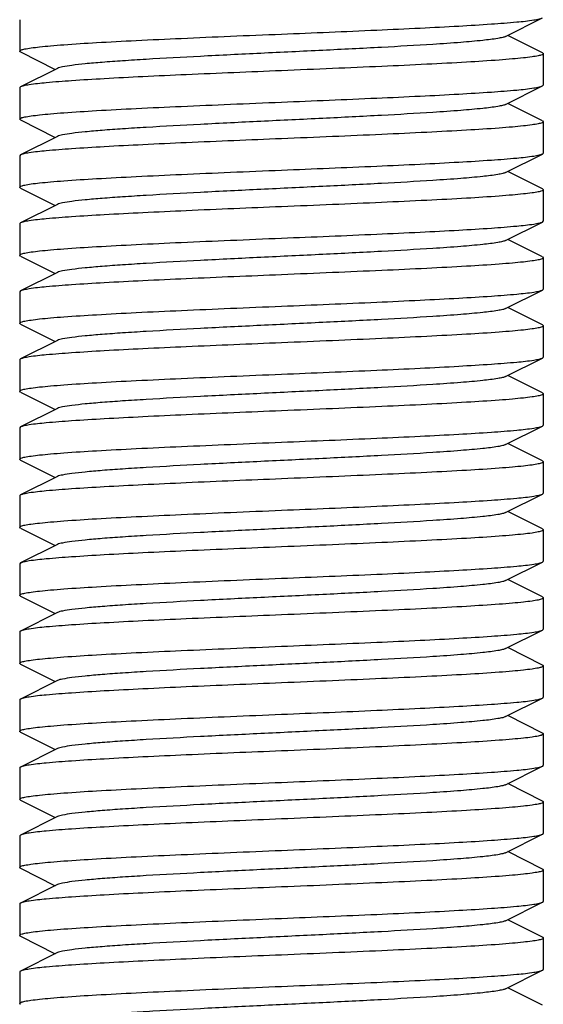
# Model space of a CAD drawing. Units: millimetres. Extents: x 7246 to 12535, y -809 to 6509.
# Drawn here: x 9941 to 9951, y 3801 to 3819 of the extents above; entities that cross this region are included whole.
import ezdxf

# ---------------------------------------------------------------- set-up
doc = ezdxf.new("R2010")
doc.units = ezdxf.units.MM
doc.layers.add('EJES', color=7, linetype='Continuous')

# ---------------------------------------------------------------- blocks, each defined once
blk = doc.blocks.new('A$C7CDD19E1')
at = {"color": 7, "linetype": 'Continuous'}
for p, q in [((2268.78, 168.405), (2269.483, 168.758)), ((2269.483, 168.092), (2268.82, 168.425)), ((2259.517, 168.108), (2260.18, 167.775)), ((2260.22, 167.795), (2259.517, 167.442)), ((2269.483, 167.458), (2269.5, 167.475)), ((2268.78, 167.105), (2269.483, 167.458)), ((2269.483, 166.792), (2268.82, 167.125)), ((2259.517, 166.808), (2259.5, 166.825)), ((2259.517, 166.808), (2260.18, 166.475)), ((2269.483, 166.792), (2269.5, 166.775)), ((2260.22, 166.495), (2259.517, 166.142)), ((2268.78, 165.805), (2269.483, 166.158)), ((2259.517, 166.142), (2259.5, 166.125)), ((2269.483, 165.492), (2268.82, 165.825)), ((2259.517, 165.508), (2260.18, 165.175)), ((2260.22, 165.195), (2259.517, 164.842)), ((2268.78, 164.505), (2269.483, 164.858)), ((2269.483, 164.858), (2269.5, 164.875)), ((2269.483, 164.192), (2268.82, 164.525)), ((2259.517, 164.208), (2259.5, 164.225)), ((2259.517, 164.208), (2260.18, 163.875)), ((2269.483, 164.192), (2269.5, 164.175)), ((2260.22, 163.895), (2259.517, 163.542)), ((2259.517, 163.542), (2259.5, 163.525)), ((2268.78, 163.205), (2269.483, 163.558)), ((2269.483, 162.892), (2268.82, 163.225)), ((2259.517, 162.908), (2260.18, 162.575)), ((2260.22, 162.595), (2259.517, 162.242)), ((2268.78, 161.905), (2269.483, 162.258)), ((2269.483, 161.592), (2268.82, 161.925)), ((2259.517, 161.608), (2259.5, 161.625)), ((2259.517, 161.608), (2260.18, 161.275)), ((2260.22, 161.295), (2259.517, 160.942)), ((2259.517, 160.942), (2259.5, 160.925)), ((2268.78, 160.605), (2269.483, 160.958)), ((2269.483, 160.292), (2268.82, 160.625)), ((2259.517, 160.308), (2260.18, 159.975)), ((2260.22, 159.995), (2259.517, 159.642)), ((2268.78, 159.305), (2269.483, 159.658)), ((2269.483, 158.992), (2268.82, 159.325)), ((2259.517, 159.008), (2259.5, 159.025)), ((2259.517, 159.008), (2260.18, 158.675)), ((2260.22, 158.695), (2259.517, 158.342)), ((2259.517, 158.342), (2259.5, 158.325)), ((2268.78, 158.005), (2269.483, 158.358)), ((2269.483, 157.692), (2268.82, 158.025)), ((2259.517, 157.708), (2260.18, 157.375)), ((2260.22, 157.395), (2259.517, 157.042)), ((2268.78, 156.705), (2269.483, 157.058)), ((2269.483, 156.392), (2268.82, 156.725)), ((2259.517, 156.408), (2260.18, 156.075)), ((2260.22, 156.095), (2259.517, 155.742)), ((2268.78, 155.405), (2269.483, 155.758)), ((2269.483, 155.092), (2268.82, 155.425)), ((2259.517, 155.108), (2260.18, 154.775)), ((2260.22, 154.795), (2259.517, 154.442)), ((2268.78, 154.105), (2269.483, 154.458)), ((2269.483, 153.792), (2268.82, 154.125)), ((2259.517, 153.808), (2259.5, 153.825)), ((2259.517, 153.808), (2260.18, 153.475)), ((2260.22, 153.495), (2259.517, 153.142)), ((2259.517, 153.142), (2259.5, 153.125)), ((2268.78, 152.805), (2269.483, 153.158)), ((2269.483, 152.492), (2268.82, 152.825)), ((2259.517, 152.508), (2260.18, 152.175)), ((2260.22, 152.195), (2259.517, 151.842)), ((2268.78, 151.505), (2269.483, 151.858)), ((2269.483, 151.192), (2268.82, 151.525)), ((2259.517, 151.208), (2260.18, 150.875)), ((2260.22, 150.895), (2259.517, 150.542)), ((2268.78, 150.205), (2269.483, 150.558)), ((2269.483, 149.892), (2268.82, 150.225))]:
    blk.add_line(p, q, dxfattribs=at)
for points, knots in [([(2264.5, 168.45), (2265.106, 168.475), (2265.989, 168.512), (2267.118, 168.563), (2267.848, 168.601), (2268.463, 168.638), (2268.941, 168.675), (2269.247, 168.706), (2269.41, 168.735), (2269.464, 168.749), (2269.483, 168.758)], [0, 0, 0, 0, 0.364174, 0.530507, 0.678584, 0.803299, 0.900381, 0.966578, 0.98743, 1, 1, 1, 1]), ([(2259.5, 168.125), (2259.5, 168.136), (2259.543, 168.154), (2259.608, 168.169), (2259.732, 168.189), (2259.895, 168.208), (2260.105, 168.228), (2260.466, 168.257), (2261.01, 168.291), (2261.758, 168.331), (2262.611, 168.37), (2263.537, 168.41), (2264.175, 168.437), (2264.5, 168.45)], [0, 0, 0, 0, 0.006289, 0.021221, 0.045339, 0.07851, 0.120503, 0.170913, 0.295041, 0.446177, 0.618534, 0.805676, 1, 1, 1, 1]), ([(2268.78, 168.405), (2268.763, 168.396), (2268.713, 168.382), (2268.568, 168.354), (2268.301, 168.323), (2267.887, 168.286), (2267.243, 168.242), (2266.364, 168.192), (2265.268, 168.137), (2264.114, 168.082), (2262.989, 168.027), (2262.11, 167.979), (2261.484, 167.94), (2261.096, 167.912), (2260.772, 167.884), (2260.519, 167.857), (2260.343, 167.83), (2260.25, 167.81), (2260.22, 167.795)], [0, 0, 0, 0, 0.006904, 0.01784, 0.051662, 0.100572, 0.162953, 0.277098, 0.408137, 0.546142, 0.680652, 0.801469, 0.853819, 0.899451, 0.93749, 0.967234, 0.988165, 1, 1, 1, 1]), ([(2259.517, 168.108), (2259.515, 168.109), (2259.508, 168.113), (2259.5, 168.12), (2259.5, 168.125)], [0, 0, 0, 0, 0.349535, 1, 1, 1, 1]), ([(2269.5, 168.075), (2269.5, 168.064), (2269.457, 168.046), (2269.392, 168.031), (2269.268, 168.011), (2269.105, 167.992), (2268.895, 167.972), (2268.534, 167.943), (2267.99, 167.909), (2267.242, 167.869), (2266.389, 167.83), (2265.463, 167.79), (2264.825, 167.763), (2264.5, 167.75)], [0, 0, 0, 0, 0.006302, 0.021215, 0.045329, 0.078514, 0.120491, 0.170906, 0.295022, 0.446176, 0.618531, 0.805641, 1, 1, 1, 1]), ([(2269.483, 168.092), (2269.486, 168.091), (2269.492, 168.087), (2269.5, 168.08), (2269.5, 168.075)], [0, 0, 0, 0, 0.350133, 1, 1, 1, 1]), ([(2264.5, 167.75), (2263.894, 167.725), (2263.011, 167.689), (2261.882, 167.637), (2261.152, 167.599), (2260.537, 167.562), (2260.059, 167.525), (2259.753, 167.494), (2259.59, 167.465), (2259.536, 167.451), (2259.517, 167.442)], [0, 0, 0, 0, 0.364174, 0.530513, 0.678572, 0.803302, 0.900377, 0.96656, 0.987422, 1, 1, 1, 1]), ([(2259.517, 167.442), (2259.515, 167.441), (2259.508, 167.437), (2259.5, 167.43), (2259.5, 167.425)], [0, 0, 0, 0, 0.348618, 1, 1, 1, 1]), ([(2264.5, 167.15), (2265.106, 167.175), (2265.989, 167.212), (2267.118, 167.263), (2267.848, 167.301), (2268.463, 167.338), (2268.941, 167.375), (2269.247, 167.406), (2269.41, 167.435), (2269.464, 167.449), (2269.483, 167.458)], [0, 0, 0, 0, 0.364187, 0.530498, 0.678559, 0.803261, 0.900352, 0.966574, 0.98742, 1, 1, 1, 1]), ([(2259.5, 166.825), (2259.5, 166.836), (2259.542, 166.854), (2259.608, 166.869), (2259.732, 166.889), (2259.895, 166.908), (2260.105, 166.928), (2260.465, 166.957), (2261.01, 166.991), (2261.757, 167.031), (2262.611, 167.07), (2263.537, 167.11), (2264.175, 167.137), (2264.5, 167.15)], [0, 0, 0, 0, 0.006283, 0.021179, 0.045267, 0.078451, 0.120425, 0.170835, 0.294947, 0.446094, 0.618449, 0.805579, 1, 1, 1, 1]), ([(2268.78, 167.105), (2268.762, 167.096), (2268.713, 167.082), (2268.568, 167.054), (2268.301, 167.023), (2267.887, 166.986), (2267.243, 166.942), (2266.364, 166.892), (2265.268, 166.837), (2264.114, 166.782), (2262.989, 166.727), (2262.11, 166.679), (2261.484, 166.64), (2261.096, 166.612), (2260.772, 166.584), (2260.519, 166.557), (2260.343, 166.529), (2260.25, 166.51), (2260.22, 166.495)], [0, 0, 0, 0, 0.006892, 0.017819, 0.051659, 0.100561, 0.162939, 0.27709, 0.40813, 0.546133, 0.680638, 0.801453, 0.853814, 0.89944, 0.93748, 0.967229, 0.988148, 1, 1, 1, 1]), ([(2269.5, 166.775), (2269.5, 166.764), (2269.458, 166.746), (2269.392, 166.731), (2269.268, 166.711), (2269.105, 166.692), (2268.895, 166.672), (2268.535, 166.643), (2267.99, 166.609), (2267.243, 166.569), (2266.389, 166.53), (2265.463, 166.49), (2264.825, 166.463), (2264.5, 166.45)], [0, 0, 0, 0, 0.006283, 0.021179, 0.045267, 0.078452, 0.120425, 0.170835, 0.294948, 0.446095, 0.61845, 0.80558, 1, 1, 1, 1]), ([(2264.5, 166.45), (2263.894, 166.425), (2263.011, 166.389), (2261.882, 166.337), (2261.152, 166.299), (2260.537, 166.262), (2260.059, 166.225), (2259.753, 166.194), (2259.59, 166.165), (2259.536, 166.151), (2259.517, 166.142)], [0, 0, 0, 0, 0.364189, 0.530499, 0.67856, 0.803262, 0.900352, 0.966574, 0.98742, 1, 1, 1, 1]), ([(2264.5, 165.85), (2265.106, 165.875), (2265.989, 165.912), (2267.118, 165.963), (2267.848, 166.001), (2268.463, 166.038), (2268.941, 166.075), (2269.247, 166.106), (2269.41, 166.135), (2269.464, 166.149), (2269.483, 166.158)], [0, 0, 0, 0, 0.364172, 0.530512, 0.678572, 0.803303, 0.900377, 0.96656, 0.987422, 1, 1, 1, 1]), ([(2269.483, 166.158), (2269.485, 166.159), (2269.492, 166.163), (2269.5, 166.17), (2269.5, 166.175)], [0, 0, 0, 0, 0.348597, 1, 1, 1, 1]), ([(2259.5, 165.525), (2259.5, 165.536), (2259.543, 165.554), (2259.608, 165.569), (2259.732, 165.589), (2259.895, 165.608), (2260.105, 165.628), (2260.466, 165.657), (2261.01, 165.691), (2261.758, 165.731), (2262.612, 165.77), (2263.537, 165.81), (2264.175, 165.837), (2264.5, 165.85)], [0, 0, 0, 0, 0.006292, 0.021227, 0.045346, 0.07852, 0.120513, 0.170923, 0.29505, 0.446184, 0.618538, 0.80568, 1, 1, 1, 1]), ([(2268.78, 165.805), (2268.763, 165.796), (2268.713, 165.782), (2268.568, 165.754), (2268.301, 165.723), (2267.887, 165.686), (2267.243, 165.642), (2266.364, 165.592), (2265.268, 165.537), (2264.114, 165.482), (2262.989, 165.427), (2262.11, 165.379), (2261.484, 165.34), (2261.096, 165.312), (2260.772, 165.284), (2260.519, 165.257), (2260.343, 165.23), (2260.25, 165.21), (2260.22, 165.195)], [0, 0, 0, 0, 0.006901, 0.017839, 0.05166, 0.100573, 0.162951, 0.277097, 0.408136, 0.546143, 0.680652, 0.801468, 0.853821, 0.899451, 0.937493, 0.967233, 0.988167, 1, 1, 1, 1]), ([(2259.517, 165.508), (2259.515, 165.509), (2259.508, 165.513), (2259.5, 165.52), (2259.5, 165.525)], [0, 0, 0, 0, 0.349582, 1, 1, 1, 1]), ([(2269.5, 165.475), (2269.5, 165.464), (2269.457, 165.446), (2269.392, 165.431), (2269.268, 165.411), (2269.105, 165.392), (2268.895, 165.372), (2268.534, 165.343), (2267.99, 165.309), (2267.242, 165.269), (2266.388, 165.23), (2265.463, 165.19), (2264.825, 165.163), (2264.5, 165.15)], [0, 0, 0, 0, 0.00629, 0.021223, 0.045342, 0.078514, 0.120507, 0.170917, 0.295046, 0.446183, 0.618539, 0.805678, 1, 1, 1, 1]), ([(2269.483, 165.492), (2269.485, 165.491), (2269.492, 165.487), (2269.5, 165.48), (2269.5, 165.475)], [0, 0, 0, 0, 0.349553, 1, 1, 1, 1]), ([(2264.5, 165.15), (2263.894, 165.125), (2263.011, 165.089), (2261.882, 165.037), (2261.152, 164.999), (2260.537, 164.962), (2260.059, 164.925), (2259.753, 164.894), (2259.59, 164.865), (2259.536, 164.851), (2259.517, 164.842)], [0, 0, 0, 0, 0.364179, 0.530519, 0.678577, 0.803307, 0.900379, 0.966561, 0.987422, 1, 1, 1, 1]), ([(2259.517, 164.842), (2259.515, 164.841), (2259.508, 164.837), (2259.5, 164.83), (2259.5, 164.825)], [0, 0, 0, 0, 0.348562, 1, 1, 1, 1]), ([(2264.5, 164.55), (2265.106, 164.575), (2265.989, 164.611), (2267.118, 164.663), (2267.848, 164.701), (2268.463, 164.738), (2268.941, 164.775), (2269.247, 164.806), (2269.41, 164.835), (2269.464, 164.849), (2269.483, 164.858)], [0, 0, 0, 0, 0.364188, 0.5305, 0.678562, 0.803263, 0.900352, 0.966574, 0.98742, 1, 1, 1, 1]), ([(2259.5, 164.225), (2259.5, 164.236), (2259.542, 164.254), (2259.608, 164.269), (2259.732, 164.289), (2259.895, 164.308), (2260.105, 164.328), (2260.465, 164.357), (2261.01, 164.391), (2261.757, 164.431), (2262.611, 164.47), (2263.537, 164.51), (2264.175, 164.537), (2264.5, 164.55)], [0, 0, 0, 0, 0.006283, 0.02118, 0.045267, 0.078452, 0.120426, 0.170837, 0.29495, 0.446097, 0.61845, 0.805579, 1, 1, 1, 1]), ([(2268.78, 164.505), (2268.762, 164.496), (2268.713, 164.482), (2268.568, 164.454), (2268.301, 164.423), (2267.887, 164.386), (2267.243, 164.342), (2266.364, 164.292), (2265.268, 164.237), (2264.114, 164.182), (2262.989, 164.127), (2262.11, 164.079), (2261.484, 164.04), (2261.096, 164.012), (2260.772, 163.984), (2260.519, 163.957), (2260.343, 163.929), (2260.25, 163.91), (2260.22, 163.895)], [0, 0, 0, 0, 0.006895, 0.017819, 0.05166, 0.10056, 0.162941, 0.277091, 0.40813, 0.546132, 0.680637, 0.801454, 0.853813, 0.899441, 0.937478, 0.96723, 0.988147, 1, 1, 1, 1]), ([(2269.5, 164.175), (2269.5, 164.164), (2269.458, 164.146), (2269.392, 164.131), (2269.268, 164.111), (2269.105, 164.092), (2268.895, 164.072), (2268.535, 164.043), (2267.99, 164.009), (2267.243, 163.969), (2266.389, 163.93), (2265.463, 163.89), (2264.825, 163.863), (2264.5, 163.85)], [0, 0, 0, 0, 0.006283, 0.021179, 0.045267, 0.078451, 0.120424, 0.170834, 0.294944, 0.446092, 0.618448, 0.80558, 1, 1, 1, 1]), ([(2264.5, 163.85), (2263.894, 163.825), (2263.011, 163.789), (2261.882, 163.737), (2261.152, 163.699), (2260.537, 163.662), (2260.059, 163.625), (2259.753, 163.594), (2259.59, 163.565), (2259.536, 163.551), (2259.517, 163.542)], [0, 0, 0, 0, 0.364188, 0.530497, 0.678557, 0.80326, 0.900352, 0.966574, 0.98742, 1, 1, 1, 1]), ([(2264.5, 163.25), (2265.106, 163.275), (2265.989, 163.311), (2267.117, 163.363), (2267.848, 163.401), (2268.463, 163.438), (2268.941, 163.475), (2269.247, 163.506), (2269.41, 163.535), (2269.464, 163.549), (2269.483, 163.558)], [0, 0, 0, 0, 0.364145, 0.530449, 0.67853, 0.803253, 0.900353, 0.966572, 0.987426, 1, 1, 1, 1]), ([(2269.483, 163.558), (2269.485, 163.559), (2269.492, 163.563), (2269.5, 163.57), (2269.5, 163.575)], [0, 0, 0, 0, 0.349248, 1, 1, 1, 1]), ([(2259.5, 162.925), (2259.5, 162.936), (2259.543, 162.954), (2259.608, 162.969), (2259.732, 162.989), (2259.895, 163.008), (2260.105, 163.028), (2260.466, 163.057), (2261.01, 163.091), (2261.758, 163.131), (2262.612, 163.17), (2263.537, 163.21), (2264.175, 163.237), (2264.5, 163.25)], [0, 0, 0, 0, 0.006288, 0.021215, 0.045347, 0.078534, 0.120532, 0.170961, 0.295093, 0.446228, 0.618545, 0.80566, 1, 1, 1, 1]), ([(2268.78, 163.205), (2268.763, 163.196), (2268.713, 163.182), (2268.568, 163.154), (2268.301, 163.123), (2267.887, 163.086), (2267.243, 163.042), (2266.364, 162.992), (2265.268, 162.937), (2264.114, 162.882), (2262.989, 162.827), (2262.11, 162.779), (2261.484, 162.74), (2261.096, 162.712), (2260.772, 162.684), (2260.519, 162.657), (2260.343, 162.63), (2260.25, 162.61), (2260.22, 162.595)], [0, 0, 0, 0, 0.006897, 0.017838, 0.051658, 0.100573, 0.162949, 0.277095, 0.408136, 0.546142, 0.680651, 0.801467, 0.853822, 0.899449, 0.937494, 0.967233, 0.988168, 1, 1, 1, 1]), ([(2259.517, 162.908), (2259.515, 162.909), (2259.508, 162.913), (2259.5, 162.92), (2259.5, 162.925)], [0, 0, 0, 0, 0.349472, 1, 1, 1, 1]), ([(2269.5, 162.875), (2269.5, 162.865), (2269.458, 162.846), (2269.392, 162.831), (2269.269, 162.811), (2269.106, 162.792), (2268.896, 162.772), (2268.535, 162.743), (2267.991, 162.709), (2267.243, 162.669), (2266.389, 162.63), (2265.463, 162.59), (2264.825, 162.563), (2264.5, 162.55)], [0, 0, 0, 0, 0.006271, 0.02115, 0.045237, 0.078411, 0.120378, 0.170791, 0.294915, 0.446094, 0.618458, 0.805584, 1, 1, 1, 1]), ([(2269.483, 162.892), (2269.485, 162.891), (2269.492, 162.887), (2269.5, 162.88), (2269.5, 162.875)], [0, 0, 0, 0, 0.349444, 1, 1, 1, 1]), ([(2264.5, 162.55), (2263.894, 162.525), (2263.011, 162.489), (2261.883, 162.437), (2261.152, 162.399), (2260.537, 162.362), (2260.059, 162.325), (2259.753, 162.294), (2259.59, 162.265), (2259.536, 162.251), (2259.517, 162.242)], [0, 0, 0, 0, 0.36416, 0.530457, 0.678507, 0.803235, 0.900341, 0.966551, 0.987426, 1, 1, 1, 1]), ([(2259.517, 162.242), (2259.515, 162.241), (2259.508, 162.237), (2259.5, 162.23), (2259.5, 162.225)], [0, 0, 0, 0, 0.348585, 1, 1, 1, 1]), ([(2264.5, 161.95), (2265.106, 161.975), (2265.989, 162.011), (2267.118, 162.063), (2267.848, 162.101), (2268.463, 162.138), (2268.941, 162.175), (2269.247, 162.206), (2269.41, 162.235), (2269.464, 162.249), (2269.483, 162.258)], [0, 0, 0, 0, 0.364167, 0.530467, 0.678517, 0.803247, 0.900349, 0.966552, 0.987423, 1, 1, 1, 1]), ([(2269.483, 162.258), (2269.485, 162.259), (2269.492, 162.263), (2269.5, 162.27), (2269.5, 162.275)], [0, 0, 0, 0, 0.349032, 1, 1, 1, 1]), ([(2259.5, 161.625), (2259.5, 161.636), (2259.542, 161.654), (2259.608, 161.669), (2259.732, 161.689), (2259.895, 161.708), (2260.105, 161.728), (2260.465, 161.757), (2261.01, 161.791), (2261.758, 161.831), (2262.611, 161.87), (2263.537, 161.91), (2264.175, 161.937), (2264.5, 161.95)], [0, 0, 0, 0, 0.006282, 0.021178, 0.045264, 0.078452, 0.12043, 0.170844, 0.294971, 0.446135, 0.618482, 0.805585, 1, 1, 1, 1]), ([(2268.78, 161.905), (2268.762, 161.896), (2268.713, 161.882), (2268.568, 161.854), (2268.301, 161.823), (2267.887, 161.786), (2267.243, 161.742), (2266.364, 161.692), (2265.268, 161.637), (2264.114, 161.582), (2262.989, 161.527), (2262.11, 161.479), (2261.484, 161.44), (2261.096, 161.412), (2260.772, 161.384), (2260.519, 161.357), (2260.343, 161.329), (2260.25, 161.31), (2260.22, 161.295)], [0, 0, 0, 0, 0.006897, 0.017821, 0.051662, 0.10056, 0.162943, 0.277092, 0.408131, 0.546133, 0.680638, 0.801455, 0.853812, 0.899442, 0.937477, 0.967231, 0.988146, 1, 1, 1, 1]), ([(2269.5, 161.575), (2269.5, 161.565), (2269.458, 161.546), (2269.392, 161.531), (2269.268, 161.511), (2269.105, 161.492), (2268.895, 161.472), (2268.534, 161.443), (2267.99, 161.409), (2267.242, 161.369), (2266.389, 161.33), (2265.463, 161.29), (2264.825, 161.263), (2264.5, 161.25)], [0, 0, 0, 0, 0.006269, 0.021174, 0.045281, 0.078447, 0.120432, 0.17085, 0.29498, 0.446127, 0.61847, 0.805622, 1, 1, 1, 1]), ([(2269.483, 161.592), (2269.485, 161.591), (2269.492, 161.587), (2269.5, 161.58), (2269.5, 161.575)], [0, 0, 0, 0, 0.349169, 1, 1, 1, 1]), ([(2264.5, 161.25), (2263.894, 161.225), (2263.011, 161.189), (2261.883, 161.137), (2261.152, 161.099), (2260.537, 161.062), (2260.059, 161.025), (2259.753, 160.994), (2259.59, 160.965), (2259.536, 160.951), (2259.517, 160.942)], [0, 0, 0, 0, 0.364148, 0.530443, 0.678518, 0.803234, 0.900336, 0.966569, 0.987417, 1, 1, 1, 1]), ([(2264.5, 160.65), (2265.106, 160.675), (2265.989, 160.711), (2267.117, 160.763), (2267.848, 160.801), (2268.463, 160.838), (2268.941, 160.875), (2269.247, 160.906), (2269.41, 160.935), (2269.464, 160.949), (2269.483, 160.958)], [0, 0, 0, 0, 0.364147, 0.53045, 0.678512, 0.803249, 0.900349, 0.966551, 0.987423, 1, 1, 1, 1]), ([(2269.483, 160.958), (2269.485, 160.959), (2269.492, 160.963), (2269.5, 160.97), (2269.5, 160.975)], [0, 0, 0, 0, 0.349381, 1, 1, 1, 1]), ([(2259.5, 160.325), (2259.5, 160.336), (2259.543, 160.354), (2259.608, 160.369), (2259.732, 160.389), (2259.895, 160.408), (2260.105, 160.428), (2260.466, 160.457), (2261.01, 160.491), (2261.758, 160.531), (2262.612, 160.57), (2263.537, 160.61), (2264.175, 160.637), (2264.5, 160.65)], [0, 0, 0, 0, 0.006285, 0.021208, 0.045338, 0.078524, 0.12052, 0.170948, 0.29508, 0.446216, 0.618537, 0.805655, 1, 1, 1, 1]), ([(2268.78, 160.605), (2268.763, 160.596), (2268.713, 160.582), (2268.568, 160.554), (2268.301, 160.523), (2267.887, 160.486), (2267.243, 160.442), (2266.364, 160.392), (2265.268, 160.337), (2264.114, 160.282), (2262.989, 160.227), (2262.11, 160.179), (2261.484, 160.14), (2261.096, 160.112), (2260.772, 160.084), (2260.519, 160.057), (2260.343, 160.029), (2260.25, 160.01), (2260.22, 159.995)], [0, 0, 0, 0, 0.006894, 0.017836, 0.051656, 0.100572, 0.162946, 0.277093, 0.408135, 0.546142, 0.68065, 0.801466, 0.853823, 0.899448, 0.937495, 0.967232, 0.988168, 1, 1, 1, 1]), ([(2259.517, 160.308), (2259.515, 160.309), (2259.508, 160.313), (2259.5, 160.32), (2259.5, 160.325)], [0, 0, 0, 0, 0.349399, 1, 1, 1, 1]), ([(2269.5, 160.275), (2269.5, 160.265), (2269.458, 160.246), (2269.392, 160.231), (2269.269, 160.211), (2269.106, 160.192), (2268.896, 160.172), (2268.535, 160.143), (2267.991, 160.109), (2267.243, 160.069), (2266.389, 160.03), (2265.463, 159.99), (2264.825, 159.963), (2264.5, 159.95)], [0, 0, 0, 0, 0.00625, 0.021136, 0.045227, 0.07838, 0.120354, 0.170765, 0.294897, 0.446066, 0.618433, 0.805601, 1, 1, 1, 1]), ([(2269.483, 160.292), (2269.485, 160.291), (2269.492, 160.287), (2269.5, 160.28), (2269.5, 160.275)], [0, 0, 0, 0, 0.348798, 1, 1, 1, 1]), ([(2264.5, 159.95), (2263.894, 159.925), (2263.011, 159.889), (2261.883, 159.837), (2261.152, 159.799), (2260.537, 159.762), (2260.059, 159.725), (2259.753, 159.694), (2259.59, 159.665), (2259.536, 159.651), (2259.517, 159.642)], [0, 0, 0, 0, 0.364157, 0.530453, 0.678503, 0.803231, 0.900337, 0.966549, 0.987425, 1, 1, 1, 1]), ([(2259.517, 159.642), (2259.515, 159.641), (2259.508, 159.637), (2259.5, 159.63), (2259.5, 159.625)], [0, 0, 0, 0, 0.348659, 1, 1, 1, 1]), ([(2264.5, 159.35), (2265.106, 159.375), (2265.989, 159.411), (2267.118, 159.463), (2267.848, 159.501), (2268.463, 159.538), (2268.941, 159.575), (2269.247, 159.606), (2269.41, 159.635), (2269.464, 159.649), (2269.483, 159.658)], [0, 0, 0, 0, 0.364167, 0.530467, 0.678517, 0.803247, 0.90035, 0.966552, 0.987423, 1, 1, 1, 1]), ([(2269.483, 159.658), (2269.485, 159.659), (2269.492, 159.663), (2269.5, 159.67), (2269.5, 159.675)], [0, 0, 0, 0, 0.349041, 1, 1, 1, 1]), ([(2259.5, 159.025), (2259.5, 159.035), (2259.542, 159.054), (2259.608, 159.069), (2259.731, 159.089), (2259.894, 159.108), (2260.104, 159.128), (2260.465, 159.157), (2261.009, 159.191), (2261.757, 159.231), (2262.611, 159.27), (2263.537, 159.31), (2264.175, 159.337), (2264.5, 159.35)], [0, 0, 0, 0, 0.006243, 0.021101, 0.045182, 0.078337, 0.120299, 0.170709, 0.294832, 0.44601, 0.618386, 0.805559, 1, 1, 1, 1]), ([(2268.78, 159.305), (2268.762, 159.296), (2268.713, 159.282), (2268.568, 159.254), (2268.301, 159.223), (2267.887, 159.186), (2267.243, 159.142), (2266.364, 159.092), (2265.268, 159.037), (2264.114, 158.982), (2262.989, 158.927), (2262.11, 158.879), (2261.484, 158.84), (2261.096, 158.812), (2260.772, 158.784), (2260.519, 158.757), (2260.343, 158.729), (2260.25, 158.71), (2260.22, 158.695)], [0, 0, 0, 0, 0.006899, 0.017823, 0.051663, 0.10056, 0.162946, 0.277094, 0.408132, 0.546133, 0.680639, 0.801457, 0.853811, 0.899445, 0.937477, 0.967233, 0.988148, 1, 1, 1, 1]), ([(2269.5, 158.975), (2269.5, 158.965), (2269.458, 158.946), (2269.392, 158.931), (2269.268, 158.911), (2269.105, 158.892), (2268.895, 158.872), (2268.534, 158.843), (2267.99, 158.809), (2267.242, 158.769), (2266.389, 158.73), (2265.463, 158.69), (2264.825, 158.663), (2264.5, 158.65)], [0, 0, 0, 0, 0.006268, 0.021173, 0.04528, 0.078446, 0.120431, 0.170849, 0.29498, 0.446126, 0.618469, 0.805622, 1, 1, 1, 1]), ([(2269.483, 158.992), (2269.485, 158.991), (2269.492, 158.987), (2269.5, 158.98), (2269.5, 158.975)], [0, 0, 0, 0, 0.349156, 1, 1, 1, 1]), ([(2264.5, 158.65), (2263.894, 158.625), (2263.011, 158.589), (2261.883, 158.537), (2261.152, 158.499), (2260.537, 158.462), (2260.059, 158.425), (2259.753, 158.394), (2259.59, 158.365), (2259.536, 158.351), (2259.517, 158.342)], [0, 0, 0, 0, 0.364151, 0.530446, 0.678511, 0.803236, 0.900344, 0.966561, 0.98743, 1, 1, 1, 1]), ([(2264.5, 158.05), (2265.106, 158.075), (2265.989, 158.111), (2267.117, 158.163), (2267.848, 158.201), (2268.463, 158.238), (2268.941, 158.275), (2269.247, 158.306), (2269.41, 158.335), (2269.464, 158.349), (2269.483, 158.358)], [0, 0, 0, 0, 0.364163, 0.530461, 0.678501, 0.803223, 0.900331, 0.966544, 0.987421, 1, 1, 1, 1]), ([(2269.483, 158.358), (2269.485, 158.359), (2269.492, 158.363), (2269.5, 158.37), (2269.5, 158.375)], [0, 0, 0, 0, 0.349664, 1, 1, 1, 1]), ([(2259.5, 157.725), (2259.5, 157.735), (2259.542, 157.754), (2259.608, 157.769), (2259.732, 157.789), (2259.895, 157.808), (2260.105, 157.828), (2260.465, 157.857), (2261.009, 157.891), (2261.757, 157.931), (2262.611, 157.97), (2263.537, 158.01), (2264.175, 158.037), (2264.5, 158.05)], [0, 0, 0, 0, 0.006266, 0.02117, 0.045271, 0.078428, 0.120405, 0.170809, 0.294921, 0.446053, 0.618426, 0.805617, 1, 1, 1, 1]), ([(2268.78, 158.005), (2268.763, 157.996), (2268.713, 157.982), (2268.568, 157.954), (2268.301, 157.923), (2267.887, 157.886), (2267.243, 157.842), (2266.364, 157.792), (2265.268, 157.737), (2264.114, 157.682), (2262.989, 157.627), (2262.11, 157.579), (2261.484, 157.54), (2261.096, 157.512), (2260.772, 157.484), (2260.519, 157.457), (2260.343, 157.429), (2260.25, 157.41), (2260.22, 157.395)], [0, 0, 0, 0, 0.006892, 0.017833, 0.051655, 0.100571, 0.162944, 0.277092, 0.408134, 0.546141, 0.680649, 0.801464, 0.853823, 0.899446, 0.937495, 0.967231, 0.988167, 1, 1, 1, 1]), ([(2259.517, 157.708), (2259.515, 157.709), (2259.508, 157.713), (2259.5, 157.72), (2259.5, 157.725)], [0, 0, 0, 0, 0.349129, 1, 1, 1, 1]), ([(2269.483, 157.692), (2269.485, 157.691), (2269.492, 157.687), (2269.5, 157.68), (2269.5, 157.675)], [0, 0, 0, 0, 0.348401, 1, 1, 1, 1]), ([(2269.5, 157.675), (2269.5, 157.665), (2269.458, 157.646), (2269.392, 157.631), (2269.269, 157.611), (2269.106, 157.592), (2268.896, 157.572), (2268.535, 157.543), (2267.991, 157.509), (2267.243, 157.469), (2266.389, 157.43), (2265.463, 157.39), (2264.825, 157.363), (2264.5, 157.35)], [0, 0, 0, 0, 0.006235, 0.021111, 0.045196, 0.078346, 0.120319, 0.17073, 0.294852, 0.446002, 0.618377, 0.805576, 1, 1, 1, 1]), ([(2264.5, 157.35), (2263.894, 157.325), (2263.011, 157.289), (2261.882, 157.237), (2261.152, 157.199), (2260.537, 157.162), (2260.059, 157.125), (2259.753, 157.094), (2259.59, 157.065), (2259.536, 157.051), (2259.517, 157.042)], [0, 0, 0, 0, 0.364201, 0.530532, 0.678574, 0.803288, 0.900365, 0.966555, 0.987422, 1, 1, 1, 1]), ([(2259.517, 157.042), (2259.515, 157.041), (2259.508, 157.037), (2259.5, 157.03), (2259.5, 157.025)], [0, 0, 0, 0, 0.349089, 1, 1, 1, 1]), ([(2264.5, 156.75), (2265.106, 156.775), (2265.989, 156.811), (2267.118, 156.863), (2267.848, 156.901), (2268.463, 156.938), (2268.941, 156.975), (2269.247, 157.006), (2269.41, 157.035), (2269.464, 157.049), (2269.483, 157.058)], [0, 0, 0, 0, 0.36417, 0.530471, 0.678522, 0.803252, 0.900354, 0.966557, 0.987427, 1, 1, 1, 1]), ([(2269.483, 157.058), (2269.485, 157.059), (2269.492, 157.063), (2269.5, 157.07), (2269.5, 157.075)], [0, 0, 0, 0, 0.348337, 1, 1, 1, 1]), ([(2259.5, 156.425), (2259.5, 156.436), (2259.542, 156.454), (2259.608, 156.469), (2259.732, 156.489), (2259.895, 156.508), (2260.105, 156.528), (2260.465, 156.557), (2261.01, 156.591), (2261.758, 156.631), (2262.611, 156.67), (2263.537, 156.71), (2264.175, 156.737), (2264.5, 156.75)], [0, 0, 0, 0, 0.00627, 0.021179, 0.045283, 0.078444, 0.120428, 0.170839, 0.29497, 0.446125, 0.618489, 0.805641, 1, 1, 1, 1]), ([(2268.78, 156.705), (2268.762, 156.696), (2268.713, 156.682), (2268.568, 156.654), (2268.301, 156.623), (2267.887, 156.586), (2267.243, 156.542), (2266.364, 156.492), (2265.268, 156.437), (2264.114, 156.382), (2262.989, 156.327), (2262.11, 156.279), (2261.484, 156.24), (2261.096, 156.212), (2260.772, 156.184), (2260.519, 156.157), (2260.343, 156.129), (2260.25, 156.11), (2260.22, 156.095)], [0, 0, 0, 0, 0.006902, 0.017827, 0.051664, 0.100561, 0.162948, 0.277095, 0.408133, 0.546135, 0.680641, 0.801459, 0.853812, 0.899447, 0.937478, 0.967234, 0.988149, 1, 1, 1, 1]), ([(2259.517, 156.408), (2259.515, 156.409), (2259.508, 156.413), (2259.5, 156.42), (2259.5, 156.425)], [0, 0, 0, 0, 0.349179, 1, 1, 1, 1]), ([(2269.5, 156.375), (2269.5, 156.364), (2269.457, 156.346), (2269.392, 156.331), (2269.268, 156.311), (2269.105, 156.292), (2268.895, 156.272), (2268.534, 156.243), (2267.989, 156.209), (2267.242, 156.169), (2266.388, 156.13), (2265.463, 156.09), (2264.825, 156.063), (2264.5, 156.05)], [0, 0, 0, 0, 0.006301, 0.021239, 0.045377, 0.078568, 0.120572, 0.171002, 0.295137, 0.446266, 0.618574, 0.805678, 1, 1, 1, 1]), ([(2269.483, 156.392), (2269.485, 156.391), (2269.492, 156.387), (2269.5, 156.38), (2269.5, 156.375)], [0, 0, 0, 0, 0.349738, 1, 1, 1, 1]), ([(2264.5, 156.05), (2263.894, 156.025), (2263.011, 155.989), (2261.882, 155.937), (2261.152, 155.899), (2260.537, 155.862), (2260.059, 155.825), (2259.753, 155.794), (2259.59, 155.765), (2259.536, 155.751), (2259.517, 155.742)], [0, 0, 0, 0, 0.364154, 0.530476, 0.678538, 0.803274, 0.900362, 0.966554, 0.987422, 1, 1, 1, 1]), ([(2259.517, 155.742), (2259.515, 155.741), (2259.508, 155.737), (2259.5, 155.73), (2259.5, 155.725)], [0, 0, 0, 0, 0.349019, 1, 1, 1, 1]), ([(2264.5, 155.45), (2265.106, 155.475), (2265.989, 155.511), (2267.117, 155.563), (2267.848, 155.601), (2268.463, 155.638), (2268.941, 155.675), (2269.247, 155.706), (2269.41, 155.735), (2269.464, 155.749), (2269.483, 155.758)], [0, 0, 0, 0, 0.364165, 0.530465, 0.678502, 0.803222, 0.90033, 0.966543, 0.987421, 1, 1, 1, 1]), ([(2269.483, 155.758), (2269.485, 155.759), (2269.492, 155.763), (2269.5, 155.77), (2269.5, 155.775)], [0, 0, 0, 0, 0.349623, 1, 1, 1, 1]), ([(2259.5, 155.125), (2259.5, 155.135), (2259.542, 155.154), (2259.608, 155.169), (2259.732, 155.189), (2259.895, 155.208), (2260.105, 155.228), (2260.465, 155.257), (2261.009, 155.291), (2261.757, 155.331), (2262.611, 155.37), (2263.537, 155.41), (2264.175, 155.437), (2264.5, 155.45)], [0, 0, 0, 0, 0.006267, 0.021171, 0.045272, 0.078431, 0.120409, 0.170815, 0.294926, 0.446057, 0.618428, 0.805616, 1, 1, 1, 1]), ([(2268.78, 155.405), (2268.763, 155.396), (2268.713, 155.382), (2268.568, 155.354), (2268.301, 155.323), (2267.887, 155.286), (2267.243, 155.242), (2266.364, 155.192), (2265.268, 155.137), (2264.114, 155.082), (2262.989, 155.027), (2262.11, 154.979), (2261.484, 154.94), (2261.096, 154.912), (2260.772, 154.884), (2260.519, 154.857), (2260.343, 154.829), (2260.25, 154.81), (2260.22, 154.795)], [0, 0, 0, 0, 0.006889, 0.01783, 0.051654, 0.10057, 0.162941, 0.27709, 0.408133, 0.54614, 0.680647, 0.801462, 0.853823, 0.899444, 0.937494, 0.96723, 0.988164, 1, 1, 1, 1]), ([(2259.517, 155.108), (2259.515, 155.109), (2259.508, 155.113), (2259.5, 155.12), (2259.5, 155.125)], [0, 0, 0, 0, 0.349151, 1, 1, 1, 1]), ([(2269.5, 155.075), (2269.5, 155.065), (2269.458, 155.046), (2269.392, 155.031), (2269.269, 155.011), (2269.106, 154.992), (2268.896, 154.972), (2268.535, 154.943), (2267.991, 154.909), (2267.243, 154.869), (2266.389, 154.83), (2265.463, 154.79), (2264.825, 154.763), (2264.5, 154.75)], [0, 0, 0, 0, 0.006237, 0.021115, 0.045203, 0.078354, 0.120329, 0.170741, 0.294861, 0.446008, 0.618381, 0.805579, 1, 1, 1, 1]), ([(2269.483, 155.092), (2269.485, 155.091), (2269.492, 155.087), (2269.5, 155.08), (2269.5, 155.075)], [0, 0, 0, 0, 0.348439, 1, 1, 1, 1]), ([(2264.5, 154.75), (2263.894, 154.725), (2263.011, 154.689), (2261.882, 154.637), (2261.152, 154.599), (2260.537, 154.562), (2260.059, 154.525), (2259.753, 154.494), (2259.59, 154.465), (2259.536, 154.451), (2259.517, 154.442)], [0, 0, 0, 0, 0.364201, 0.53053, 0.678571, 0.803284, 0.900364, 0.966555, 0.987423, 1, 1, 1, 1]), ([(2259.517, 154.442), (2259.515, 154.441), (2259.508, 154.437), (2259.5, 154.43), (2259.5, 154.425)], [0, 0, 0, 0, 0.349068, 1, 1, 1, 1]), ([(2264.5, 154.15), (2265.106, 154.175), (2265.989, 154.211), (2267.118, 154.263), (2267.848, 154.301), (2268.463, 154.338), (2268.941, 154.375), (2269.247, 154.406), (2269.41, 154.435), (2269.464, 154.449), (2269.483, 154.458)], [0, 0, 0, 0, 0.364171, 0.530473, 0.678524, 0.803254, 0.900356, 0.966557, 0.987427, 1, 1, 1, 1]), ([(2269.483, 154.458), (2269.485, 154.459), (2269.492, 154.463), (2269.5, 154.47), (2269.5, 154.475)], [0, 0, 0, 0, 0.348329, 1, 1, 1, 1]), ([(2259.5, 153.825), (2259.5, 153.836), (2259.542, 153.854), (2259.608, 153.869), (2259.732, 153.889), (2259.895, 153.908), (2260.105, 153.928), (2260.466, 153.957), (2261.01, 153.991), (2261.758, 154.031), (2262.611, 154.07), (2263.537, 154.11), (2264.175, 154.137), (2264.5, 154.15)], [0, 0, 0, 0, 0.006286, 0.021188, 0.045302, 0.078478, 0.120456, 0.170872, 0.294996, 0.446157, 0.618514, 0.805636, 1, 1, 1, 1]), ([(2268.78, 154.105), (2268.763, 154.096), (2268.713, 154.082), (2268.568, 154.054), (2268.301, 154.023), (2267.887, 153.986), (2267.243, 153.942), (2266.364, 153.892), (2265.268, 153.837), (2264.114, 153.782), (2262.989, 153.727), (2262.11, 153.679), (2261.484, 153.64), (2261.096, 153.612), (2260.772, 153.584), (2260.519, 153.557), (2260.343, 153.529), (2260.25, 153.51), (2260.22, 153.495)], [0, 0, 0, 0, 0.006903, 0.01783, 0.051665, 0.100563, 0.16295, 0.277097, 0.408134, 0.546136, 0.680644, 0.801462, 0.853813, 0.899449, 0.93748, 0.967235, 0.988152, 1, 1, 1, 1]), ([(2269.5, 153.775), (2269.5, 153.764), (2269.457, 153.746), (2269.392, 153.731), (2269.268, 153.711), (2269.105, 153.692), (2268.895, 153.671), (2268.534, 153.643), (2267.989, 153.609), (2267.242, 153.569), (2266.388, 153.53), (2265.463, 153.49), (2264.825, 153.463), (2264.5, 153.45)], [0, 0, 0, 0, 0.006301, 0.02124, 0.045378, 0.078568, 0.120572, 0.171003, 0.295138, 0.446266, 0.618574, 0.805678, 1, 1, 1, 1]), ([(2269.483, 153.792), (2269.485, 153.791), (2269.492, 153.787), (2269.5, 153.78), (2269.5, 153.775)], [0, 0, 0, 0, 0.349751, 1, 1, 1, 1]), ([(2264.5, 153.45), (2263.894, 153.425), (2263.011, 153.389), (2261.882, 153.337), (2261.152, 153.299), (2260.537, 153.262), (2260.059, 153.225), (2259.753, 153.194), (2259.59, 153.165), (2259.536, 153.151), (2259.517, 153.142)], [0, 0, 0, 0, 0.364156, 0.530479, 0.678553, 0.803278, 0.900369, 0.966569, 0.987432, 1, 1, 1, 1]), ([(2269.483, 153.158), (2269.485, 153.159), (2269.492, 153.163), (2269.5, 153.17), (2269.5, 153.175)], [0, 0, 0, 0, 0.349056, 1, 1, 1, 1]), ([(2264.5, 152.85), (2265.106, 152.875), (2265.989, 152.912), (2267.118, 152.963), (2267.848, 153.001), (2268.463, 153.038), (2268.941, 153.075), (2269.247, 153.106), (2269.41, 153.135), (2269.464, 153.149), (2269.483, 153.158)], [0, 0, 0, 0, 0.364199, 0.530526, 0.678568, 0.80328, 0.900363, 0.966555, 0.987423, 1, 1, 1, 1]), ([(2259.5, 152.525), (2259.5, 152.535), (2259.542, 152.554), (2259.608, 152.569), (2259.731, 152.589), (2259.894, 152.608), (2260.104, 152.628), (2260.465, 152.657), (2261.009, 152.691), (2261.757, 152.731), (2262.611, 152.77), (2263.537, 152.81), (2264.175, 152.837), (2264.5, 152.85)], [0, 0, 0, 0, 0.006238, 0.021116, 0.045205, 0.078357, 0.120332, 0.170745, 0.294864, 0.446009, 0.618382, 0.80558, 1, 1, 1, 1]), ([(2268.78, 152.805), (2268.763, 152.796), (2268.713, 152.782), (2268.568, 152.754), (2268.301, 152.723), (2267.887, 152.686), (2267.243, 152.642), (2266.364, 152.592), (2265.268, 152.537), (2264.114, 152.482), (2262.989, 152.427), (2262.11, 152.379), (2261.484, 152.34), (2261.096, 152.312), (2260.772, 152.284), (2260.519, 152.257), (2260.343, 152.229), (2260.25, 152.21), (2260.22, 152.195)], [0, 0, 0, 0, 0.006888, 0.017827, 0.051654, 0.100568, 0.162939, 0.277089, 0.408132, 0.546138, 0.680645, 0.80146, 0.853823, 0.899443, 0.937493, 0.967229, 0.988162, 1, 1, 1, 1]), ([(2259.517, 152.508), (2259.515, 152.509), (2259.508, 152.513), (2259.5, 152.52), (2259.5, 152.525)], [0, 0, 0, 0, 0.348449, 1, 1, 1, 1]), ([(2269.5, 152.475), (2269.5, 152.465), (2269.458, 152.446), (2269.392, 152.431), (2269.268, 152.411), (2269.105, 152.392), (2268.895, 152.372), (2268.535, 152.343), (2267.991, 152.309), (2267.243, 152.269), (2266.389, 152.23), (2265.463, 152.19), (2264.825, 152.163), (2264.5, 152.15)], [0, 0, 0, 0, 0.006268, 0.021171, 0.045274, 0.078433, 0.120412, 0.170819, 0.294931, 0.446061, 0.618431, 0.805616, 1, 1, 1, 1]), ([(2269.483, 152.492), (2269.485, 152.491), (2269.492, 152.487), (2269.5, 152.48), (2269.5, 152.475)], [0, 0, 0, 0, 0.349164, 1, 1, 1, 1]), ([(2264.5, 152.15), (2263.894, 152.125), (2263.011, 152.089), (2261.883, 152.037), (2261.152, 151.999), (2260.537, 151.962), (2260.059, 151.925), (2259.753, 151.894), (2259.59, 151.865), (2259.536, 151.852), (2259.517, 151.842)], [0, 0, 0, 0, 0.364166, 0.530467, 0.678503, 0.803221, 0.900329, 0.966543, 0.987421, 1, 1, 1, 1]), ([(2264.5, 151.55), (2265.106, 151.575), (2265.989, 151.611), (2267.118, 151.663), (2267.848, 151.701), (2268.463, 151.738), (2268.941, 151.775), (2269.247, 151.806), (2269.41, 151.835), (2269.464, 151.849), (2269.483, 151.858)], [0, 0, 0, 0, 0.364153, 0.530478, 0.678541, 0.803277, 0.900364, 0.966555, 0.987421, 1, 1, 1, 1]), ([(2269.483, 151.858), (2269.485, 151.859), (2269.492, 151.863), (2269.5, 151.87), (2269.5, 151.875)], [0, 0, 0, 0, 0.348975, 1, 1, 1, 1]), ([(2259.517, 151.842), (2259.515, 151.841), (2259.508, 151.837), (2259.5, 151.83), (2259.5, 151.825)], [0, 0, 0, 0, 0.349611, 1, 1, 1, 1]), ([(2259.5, 151.225), (2259.5, 151.236), (2259.543, 151.254), (2259.608, 151.269), (2259.732, 151.289), (2259.895, 151.308), (2260.105, 151.329), (2260.466, 151.357), (2261.01, 151.391), (2261.758, 151.431), (2262.612, 151.47), (2263.537, 151.51), (2264.175, 151.537), (2264.5, 151.55)], [0, 0, 0, 0, 0.0063, 0.021238, 0.045374, 0.078565, 0.120568, 0.170998, 0.295133, 0.446262, 0.618571, 0.805677, 1, 1, 1, 1]), ([(2268.78, 151.505), (2268.763, 151.496), (2268.713, 151.482), (2268.568, 151.454), (2268.301, 151.423), (2267.887, 151.386), (2267.243, 151.342), (2266.364, 151.292), (2265.268, 151.237), (2264.114, 151.182), (2262.989, 151.127), (2262.11, 151.079), (2261.484, 151.04), (2261.096, 151.012), (2260.772, 150.984), (2260.519, 150.957), (2260.343, 150.929), (2260.25, 150.91), (2260.22, 150.895)], [0, 0, 0, 0, 0.006905, 0.017833, 0.051666, 0.100565, 0.162952, 0.277098, 0.408135, 0.546138, 0.680646, 0.801465, 0.853814, 0.899451, 0.937482, 0.967235, 0.988155, 1, 1, 1, 1]), ([(2259.517, 151.208), (2259.515, 151.209), (2259.508, 151.213), (2259.5, 151.22), (2259.5, 151.225)], [0, 0, 0, 0, 0.349728, 1, 1, 1, 1]), ([(2269.5, 151.175), (2269.5, 151.164), (2269.458, 151.146), (2269.392, 151.131), (2269.268, 151.111), (2269.105, 151.092), (2268.895, 151.072), (2268.534, 151.043), (2267.99, 151.009), (2267.242, 150.969), (2266.389, 150.93), (2265.463, 150.89), (2264.825, 150.863), (2264.5, 150.85)], [0, 0, 0, 0, 0.006272, 0.021184, 0.04529, 0.078452, 0.120436, 0.170847, 0.294979, 0.446132, 0.618497, 0.805647, 1, 1, 1, 1]), ([(2269.483, 151.192), (2269.485, 151.191), (2269.492, 151.187), (2269.5, 151.18), (2269.5, 151.175)], [0, 0, 0, 0, 0.34922, 1, 1, 1, 1]), ([(2264.5, 150.85), (2263.894, 150.825), (2263.011, 150.789), (2261.882, 150.737), (2261.152, 150.699), (2260.537, 150.662), (2260.059, 150.625), (2259.753, 150.594), (2259.59, 150.565), (2259.536, 150.551), (2259.517, 150.542)], [0, 0, 0, 0, 0.364171, 0.530473, 0.678524, 0.803254, 0.900356, 0.966557, 0.987427, 1, 1, 1, 1]), ([(2259.517, 150.542), (2259.515, 150.541), (2259.508, 150.537), (2259.5, 150.53), (2259.5, 150.525)], [0, 0, 0, 0, 0.348351, 1, 1, 1, 1]), ([(2264.5, 150.25), (2265.106, 150.275), (2265.989, 150.312), (2267.118, 150.363), (2267.848, 150.401), (2268.463, 150.438), (2268.941, 150.475), (2269.247, 150.506), (2269.41, 150.535), (2269.464, 150.549), (2269.483, 150.558)], [0, 0, 0, 0, 0.364199, 0.530528, 0.678571, 0.803284, 0.900364, 0.966555, 0.987423, 1, 1, 1, 1]), ([(2269.483, 150.558), (2269.485, 150.559), (2269.492, 150.563), (2269.5, 150.57), (2269.5, 150.575)], [0, 0, 0, 0, 0.349075, 1, 1, 1, 1]), ([(2259.5, 149.925), (2259.5, 149.935), (2259.542, 149.954), (2259.608, 149.969), (2259.731, 149.989), (2259.894, 150.008), (2260.104, 150.028), (2260.465, 150.057), (2261.009, 150.091), (2261.757, 150.131), (2262.611, 150.17), (2263.537, 150.21), (2264.175, 150.237), (2264.5, 150.25)], [0, 0, 0, 0, 0.006235, 0.021111, 0.045197, 0.078347, 0.120321, 0.170733, 0.294854, 0.446002, 0.618376, 0.805576, 1, 1, 1, 1]), ([(2268.78, 150.205), (2268.763, 150.196), (2268.713, 150.182), (2268.568, 150.154), (2268.301, 150.123), (2267.887, 150.086), (2267.243, 150.042), (2266.364, 149.992), (2265.268, 149.937), (2264.114, 149.882), (2262.989, 149.827), (2262.11, 149.779), (2261.484, 149.74), (2261.096, 149.712), (2260.772, 149.684), (2260.519, 149.657), (2260.343, 149.629), (2260.25, 149.61), (2260.22, 149.595)], [0, 0, 0, 0, 0.006888, 0.017824, 0.051654, 0.100566, 0.162938, 0.277089, 0.408132, 0.546137, 0.680643, 0.801458, 0.853822, 0.899441, 0.93749, 0.967229, 0.988158, 1, 1, 1, 1]), ([(2259.517, 149.908), (2259.515, 149.909), (2259.508, 149.913), (2259.5, 149.92), (2259.5, 149.925)], [0, 0, 0, 0, 0.348405, 1, 1, 1, 1])]:
    blk.add_open_spline(points, degree=3, knots=knots, dxfattribs=at)
at = {"layer": 'EJES', "color": 7, "linetype": 'Continuous'}
for p, q in [((2259.5, 168.725), (2259.5, 168.125)), ((2269.5, 168.075), (2269.5, 167.475)), ((2259.5, 167.425), (2259.5, 166.825)), ((2269.5, 166.775), (2269.5, 166.175)), ((2259.5, 166.125), (2259.5, 165.525)), ((2269.5, 165.475), (2269.5, 164.875)), ((2259.5, 164.825), (2259.5, 164.225)), ((2269.5, 164.175), (2269.5, 163.575)), ((2259.5, 163.525), (2259.5, 162.925)), ((2269.5, 162.875), (2269.5, 162.275)), ((2259.5, 162.225), (2259.5, 161.625)), ((2269.5, 161.575), (2269.5, 160.975)), ((2259.5, 160.925), (2259.5, 160.325)), ((2269.5, 160.275), (2269.5, 159.675)), ((2259.5, 159.625), (2259.5, 159.025)), ((2269.5, 158.975), (2269.5, 158.375)), ((2259.5, 158.325), (2259.5, 157.725)), ((2269.5, 157.675), (2269.5, 157.075)), ((2259.5, 157.025), (2259.5, 156.425)), ((2269.5, 156.375), (2269.5, 155.775)), ((2259.5, 155.725), (2259.5, 155.125)), ((2269.5, 155.075), (2269.5, 154.475)), ((2259.5, 154.425), (2259.5, 153.825)), ((2269.5, 153.775), (2269.5, 153.175)), ((2259.5, 153.125), (2259.5, 152.525)), ((2269.5, 152.475), (2269.5, 151.875)), ((2259.5, 151.825), (2259.5, 151.225)), ((2269.5, 151.175), (2269.5, 150.575)), ((2259.5, 150.525), (2259.5, 149.925))]:
    blk.add_line(p, q, dxfattribs=at)

msp = doc.modelspace()

# ---------------------------------------------------------------- block references
msp.add_blockref('A$C7CDD19E1', (7681.184, 3650.69))

doc.saveas('drawing.dxf')
